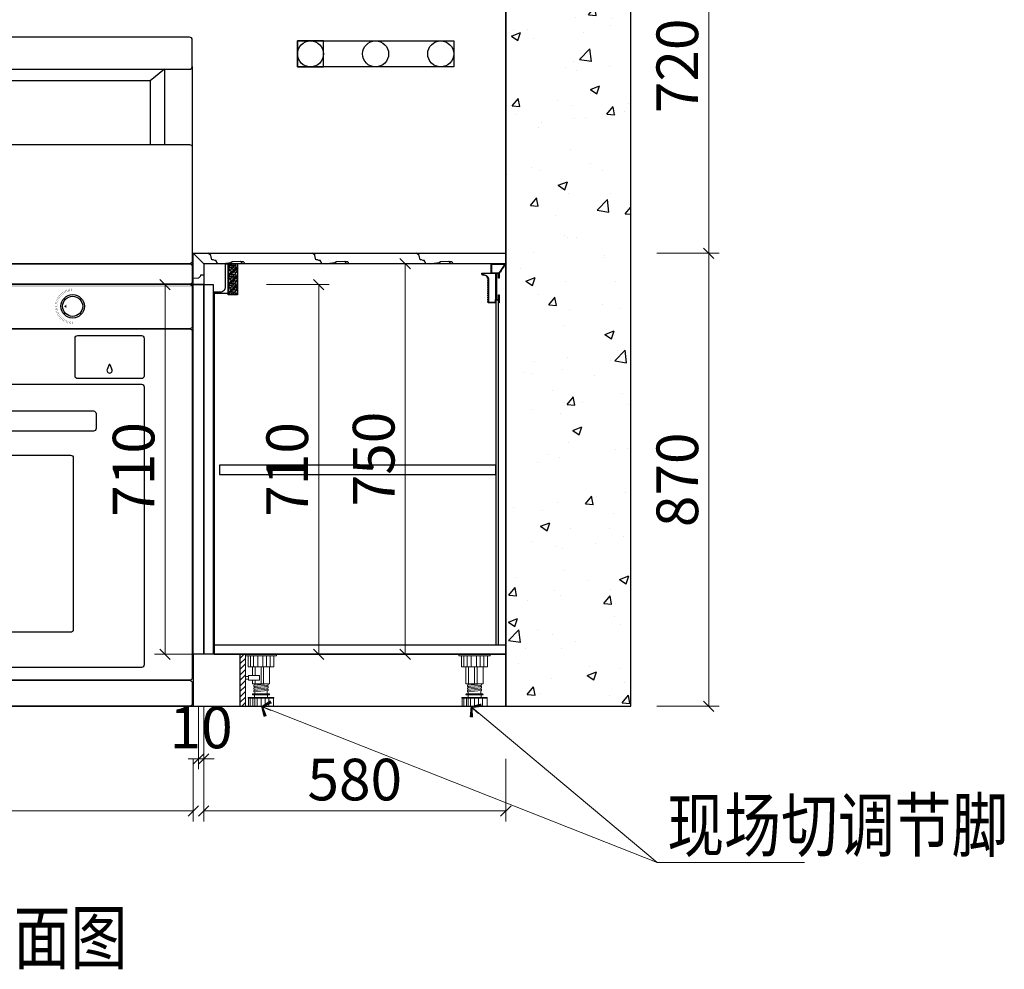
# Model space of a CAD drawing. Units: millimetres. Extents: x 45934 to 55854, y -64414 to -52461.
# Drawn here: x 49139 to 51029, y -60364 to -58540 of the extents above; entities that cross this region are included whole.
import ezdxf
from ezdxf.enums import TextEntityAlignment as Align

# ---------------------------------------------------------------- set-up
doc = ezdxf.new("R2010")
doc.units = ezdxf.units.MM
for name, color, linetype in [('帝森基层', 8, 'Continuous'), ('帝森定制家具', 7, 'Continuous'), ('帝森木制品', 7, 'Continuous'), ('曾工木制品', 7, 'Continuous')]:
    doc.layers.add(name, color=color, linetype=linetype)
doc.styles.add('Chen-细体', font='txt')
doc.styles.add('帝森文字0.8', font='txt', dxfattribs={"width": 0.8, "height": 4})
doc.styles.add('帝森标注0.5', font='txt', dxfattribs={"width": 0.5})
doc.dimstyles.new('帝森标注', dxfattribs={"dimscale": 20, "dimtxt": 4, "dimasz": 1, "dimexe": 1, "dimexo": 1, "dimgap": 0.5, "dimtad": 1, "dimdec": 0, "dimzin": 1, "dimdsep": 46, "dimtxsty": '帝森标注0.5', "dimblk": 'OBLIQUE', "dimcen": 2.5, "dimclrd": 3, "dimclre": 3, "dimclrt": 1, "dimadec": 0, "dimazin": 0, "dimtfac": 1, "dimtdec": 0, "dimtix": 1, "dimtmove": 1, "dimatfit": 2, "dimldrblk": 'CCD_Leader_Arrow', "dimfxl": 3, "dimfxlon": 1, "dimlwd": 5, "dimlwe": 5, "dimarcsym": 0})
pattern_1 = [(180, (5629.31, -23998.38), (-200, 116.55016), [1.90476, -198.0952]), (162.060616, (5634.07, -23981.177), (-399.9999984, 116.5501646), [9.00944, -1882.97324]), (0, (5623.6, -24002.82), (200, 116.55016), [5.7143, -194.2857]), (30.23153, (5580.74, -23973.41), (200, 9e-06), [4.4092, -227.07286]), (55.534306, (5584.547, -23971.187), (200, 349.650482), [3.36582, -703.457]), (19.272204, (5586.451, -23968.412), (399.999998, 116.550166), [5.0446, -1054.321]), (30.23153, (5591.21, -23966.75), (200, 9e-06), [6.61377, -224.86826]), (49.37042, (5596.93, -23963.42), (5e-07, 116.55016), [2.92515, -304.2161]), (19.272204, (5614.07, -23960.087), (399.999998, 116.550166), [5.0446, -1054.321]), (16.24482, (5610.26, -23961.197), (200, 116.55016), [3.96794, -412.6661]), (105.96052, (5612.166, -23967.857), (2e-06, 116.55016), [6.92704, -720.4118]), (137.003487, (5616.928, -23972.297), (-399.999995, 349.650487), [6.5107, -1360.7391]), (149.76847, (5618.83, -23973.41), (-200, 3e-06), [2.2046, -229.27746]), (90, (5618.83, -23976.18), (200, -1e-14), [2.775, -113.77514]), (130.62958, (5620.74, -23978.4), (1e-06, 116.55016), [2.92515, -304.2161]), (90, (5602.64, -23961.2), (200, -1e-14), [2.22, -114.33014]), (180, (5607.4, -23958.98), (-200, 116.55016), [4.7619, -195.2381]), (180, (5612.17, -23958.98), (-200, 116.55016), [4.7619, -195.2381]), (6.64784, (5620.737, -23978.957), (199.999999, 6e-06), [4.79414, -1001.9749]), (158.768825, (5623.594, -24002.82), (-200, 116.55016), [3.0652, -640.624]), (149.76847, (5620.74, -24001.71), (-200, 3e-06), [2.2046, -229.27746]), (119.76955, (5618.83, -24000.6), (-9e-06, 116.550154), [1.91814, -400.8913]), (149.76847, (5617.88, -23998.94), (-200, 3e-06), [2.2046, -229.27746]), (172.62125, (5615.975, -23997.827), (-800.000002, 116.5501494), [8.643, -1806.3875]), (165.479445, (5607.404, -23996.717), (-400.0000003, 116.5501593), [8.85425, -1850.53892]), (4.166287, (5591.213, -23995.052), (199.9999995, 1.06e-05), [7.63924, -1596.6001]), (10.99282, (5582.64, -23996.717), (199.999997, 1.7e-05), [8.73164, -602.4835]), (99.737116, (5731.213, -24065.537), (-2e-06, 116.55016), [5.63113, -1176.90596]), (4.442961, (5686.451, -24065.537), (1400.0000003, 116.550161), [14.32877, -2994.7134]), (135.83554, (5734.07, -24068.312), (-200.000005, 233.100314), [3.98295, -832.4371]), (90, (5734.07, -24069.42), (200, -1e-14), [1.11, -115.44014]), (180, (5737.88, -24069.42), (-200, 116.55016), [3.80952, -196.19046]), (90, (5737.88, -24071.09), (200, -1e-14), [1.665, -114.88514]), (16.24482, (5737.88, -24071.087), (200, 116.55016), [1.98397, -414.6501]), (90, (5686.45, -24066.65), (200, -1e-14), [1.11, -115.44014]), (60.23045, (5685.5, -24068.31), (-5e-07, 116.55016), [1.91814, -400.8913]), (41.15756, (5683.594, -24069.977), (200, 233.10032), [2.5299, -528.7473]), (49.37042, (5682.64, -24071.09), (5e-07, 116.55016), [1.46258, -305.6787]), (4.758906, (5669.308, -24072.197), (200, 4e-06), [13.37946, -1391.46356]), (90, (5669.3, -24073.3), (200, -1e-14), [1.11, -115.44014]), (0, (5668.36, -24073.31), (200, 116.55016), [0.9524, -199.0476]), (90, (5668.36, -24074.97), (200, -1e-14), [1.665, -114.88514]), (44.16446, (5754.07, -24046.667), (200, 233.10032), [3.98295, -832.4371]), (1.9633, (5746.451, -24040.007), (200.0000004, 7.2e-06), [16.2, -3385.797]), (90, (5754.07, -24048.33), (200, -1e-14), [1.665, -114.88514]), (4.758906, (5747.404, -24048.887), (200, 4e-06), [6.68973, -1398.1533]), (158.768825, (5747.404, -24048.887), (-200, 116.55016), [3.0652, -640.624]), (0, (5741.69, -24047.78), (200, 116.55016), [2.85714, -197.14284]), (90, (5741.69, -24050.55), (200, -1e-14), [2.775, -113.77514]), (3.704735, (5733.118, -24051.107), (199.9999986, 1.6e-05), [8.58938, -1795.17998]), (90, (5733.12, -24058.32), (200, -1e-14), [7.215, -109.33514]), (0, (5732.17, -24058.32), (200, 116.55016), [0.9524, -199.0476]), (41.15756, (5730.26, -24059.987), (200, 233.10032), [2.5299, -528.7473]), (90, (5728.36, -24048.33), (200, -1e-14), [4.44, -112.11014]), (138.84244, (5730.26, -24049.997), (-200, 233.10032), [2.5299, -528.7473]), (90, (5730.26, -24052.77), (200, -1e-14), [2.775, -113.77514]), (55.534306, (5728.356, -24055.547), (200, 349.650482), [3.36582, -703.457]), (41.15756, (5726.45, -24057.21), (200, 233.10032), [2.5299, -528.7473]), (4.166287, (5718.832, -24057.767), (199.9999995, 1.06e-05), [7.63924, -1596.6001]), (44.16446, (5715.975, -24060.542), (200, 233.10032), [3.98295, -832.4371]), (14.520554, (5707.404, -24062.762), (400, 116.550161), [8.85425, -1850.53892]), (0, (5700.74, -24062.76), (200, 116.55016), [6.66667, -193.3333]), (90, (5700.74, -24064.43), (200, -1e-14), [1.665, -114.88514]), (90, (5629.3, -24001.16), (200, -1e-14), [2.775, -113.77514]), (180, (5631.21, -24001.16), (-200, 116.55016), [1.90476, -198.0952]), (30.23153, (5631.21, -24001.16), (200, 9e-06), [3.3069, -228.17516]), (60.23045, (5634.07, -23999.49), (-5e-07, 116.55016), [1.91814, -400.8913]), (90, (5635.02, -23997.83), (200, -1e-14), [1.11, -115.44014]), (49.37042, (5635.02, -23996.72), (5e-07, 116.55016), [4.38773, -302.7535]), (71.057786, (5637.88, -23993.387), (2e-07, 116.55016), [2.9339, -613.18176]), (90, (5638.83, -23990.61), (200, -1e-14), [5.55, -111.00014]), (41.15756, (5636.928, -23986.727), (200, 233.10032), [2.5299, -528.7473]), (94.266856, (5637.88, -23999.492), (-1.05e-05, 116.5501587), [12.8005, -2675.3036]), (180, (5639.78, -23999.49), (-200, 116.55016), [1.90476, -198.0952]), (105.96052, (5639.785, -23999.492), (2e-06, 116.55016), [3.4635, -723.87534]), (30.23153, (5638.83, -23996.16), (200, 9e-06), [2.2046, -229.27746]), (30.23153, (5640.74, -23995.05), (200, 9e-06), [1.1023, -230.37974]), (90, (5641.69, -23996.16), (200, -1e-14), [1.665, -114.88514]), (149.76847, (5643.59, -23997.27), (-200, 3e-06), [2.2046, -229.27746]), (90, (5643.6, -23998.94), (200, -1e-14), [1.665, -114.88514]), (180, (5645.5, -23998.94), (-200, 116.55016), [1.90476, -198.0952]), (60.23045, (5645.5, -23998.937), (-5e-07, 116.55016), [1.91814, -400.8913]), (71.057786, (5646.45, -23997.27), (2e-07, 116.55016), [2.9339, -613.18176]), (90, (5647.4, -23994.5), (200, -1e-14), [1.665, -114.88514]), (0, (5646.45, -23992.83), (200, 116.55016), [0.9524, -199.0476]), (49.37042, (5643.594, -23996.16), (5e-07, 116.55016), [4.38773, -302.7535]), (90, (5643.6, -24006.15), (200, -1e-14), [9.99, -106.56014]), (90, (5643.6, -24006.15), (200, -1e-14), [1.665, -114.88514]), (30.23153, (5643.59, -24004.49), (200, 9e-06), [2.2046, -229.27746]), (90, (5645.5, -24003.38), (200, -1e-14), [1.665, -114.88514]), (90, (5645.5, -24008.93), (200, -1e-14), [7.215, -109.33514]), (64.920414, (5645.499, -24008.927), (200.000001, 466.200642), [6.7405, -1408.7653]), (44.16446, (5648.356, -24002.822), (200, 233.10032), [3.98295, -832.4371]), (180, (5654.07, -24000.05), (-200, 116.55016), [2.85714, -197.14284]), (30.23153, (5634.07, -23981.18), (200, 9e-06), [1.1023, -230.37974]), (90, (5635.02, -23982.29), (200, -1e-14), [1.665, -114.88514]), (180, (5636.93, -23982.29), (-200, 116.55016), [1.90476, -198.0952]), (135.83554, (5639.785, -23985.062), (-200.000005, 233.100314), [3.98295, -832.4371]), (10.99282, (5639.785, -23985.06), (199.999997, 1.7e-05), [2.91055, -608.3046]), (90, (5642.64, -23986.17), (200, -1e-14), [1.665, -114.88514]), (180, (5644.55, -23986.17), (-200, 116.55016), [1.90476, -198.0952]), (130.62958, (5645.5, -23987.28), (1e-06, 116.55016), [1.46258, -305.6787]), (90, (5645.5, -23990.06), (200, -1e-14), [2.775, -113.77514]), (138.84244, (5647.404, -23991.72), (-200, 233.10032), [2.5299, -528.7473]), (90, (5647.4, -23992.83), (200, -1e-14), [1.11, -115.44014]), (180, (5650.26, -23992.83), (-200, 116.55016), [2.85714, -197.14284]), (124.46569, (5652.166, -23995.607), (-200, 349.65048), [3.36582, -703.457]), (108.94221, (5655.023, -24003.93), (-1.5e-05, 116.550155), [8.80165, -607.314]), (180, (5657.88, -24003.93), (-200, 116.55016), [2.85714, -197.14284]), (149.76847, (5659.78, -24005.04), (-200, 3e-06), [2.2046, -229.27746]), (90, (5659.78, -24011.15), (200, -1e-14), [6.105, -110.44514]), (3.922, (5659.785, -24011.147), (1600.0000003, 116.55016066), [16.2285, -3391.7526]), (155.61756, (5693.118, -24017.807), (-800, 349.650483), [18.82155, -1957.44084]), (139.578541, (5705.499, -24028.352), (-400.0000084, 349.65047155), [16.263, -3398.9678]), (102.887442, (5707.404, -24036.677), (-200.0000048, 932.401283), [8.54014, -1784.88854]), (180, (5710.26, -24036.68), (-200, 116.55016), [2.85714, -197.14284]), (158.768825, (5713.118, -24037.787), (-200, 116.55016), [3.0652, -640.624]), (180, (5715.98, -24037.79), (-200, 116.55016), [2.85714, -197.14284]), (90, (5715.98, -24038.9), (200, -1e-14), [1.11, -115.44014]), (124.46569, (5717.88, -24041.672), (-200, 349.65048), [3.36582, -703.457]), (90, (5717.88, -24045), (200, -1e-14), [3.33, -113.22014]), (5.54746, (5717.88, -24045.002), (199.999998, 9e-06), [11.48235, -1194.16434]), (8.833124, (5729.3085, -24043.892), (799.9999982, 116.550177), [14.45718, -3021.5504]), (30.23153, (5743.59, -24041.67), (200, 9e-06), [3.3069, -228.17516]), (3.032543, (5639.785, -24006.152), (199.9999999, 1.17e-05), [20.98176, -2182.1032]), (165.479445, (5639.785, -24006.152), (-400.0000003, 116.5501593), [8.85425, -1850.53892]), (149.76847, (5631.21, -24003.93), (-200, 3e-06), [2.2046, -229.27746]), (0, (5763.6, -24042.23), (200, 116.55016), [1.90476, -198.0952]), (90, (5763.6, -24043.34), (200, -1e-14), [1.11, -115.44014]), (60.23045, (5762.64, -24045), (-5e-07, 116.55016), [1.91814, -400.8913]), (0, (5760.74, -24045), (200, 116.55016), [1.90476, -198.0952]), (90, (5760.74, -24045), (200, -1e-14), [1.11, -115.44014]), (0, (5756.93, -24043.89), (200, 116.55016), [3.80952, -196.19046]), (130.62958, (5763.594, -24040.56), (1e-06, 116.55016), [1.46258, -305.6787]), (180, (5768.36, -24040.56), (-200, 116.55016), [4.7619, -195.2381]), (130.62958, (5769.31, -24041.67), (1e-06, 116.55016), [1.46258, -305.6787]), (124.46569, (5771.213, -24044.447), (-200, 349.65048), [3.36582, -703.457]), (90, (5771.21, -24046.11), (200, -1e-14), [1.665, -114.88514]), (158.768825, (5774.07, -24047.22), (-200, 116.55016), [3.0652, -640.624]), (153.45784, (5780.737, -24050.552), (-200.000003, 116.550155), [7.45207, -1557.483])]

# ---------------------------------------------------------------- blocks, each defined once
blk = doc.blocks.new('AAD')
h = blk.add_hatch()
h.set_pattern_fill('AR-CONC', color=250)
h.paths.add_polyline_path([(42021.3, -33384), (41781.3, -33384), (41781.3, -35784), (42021.3, -35784)])
h.paths.add_polyline_path([(44731.3, -33384), (44491.3, -33384), (44491.3, -35784), (44731.3, -35784)])
at = {"color": 250}
for points in [[(44491.3, -33384), (42021.3, -33384), (42021.3, -35784), (44491.3, -35784)], [(44731.3, -33384), (44491.3, -33384), (44491.3, -35784), (44731.3, -35784)]]:
    blk.add_lwpolyline(points, close=True, dxfattribs=at)
blk = doc.blocks.new('橱柜地脚正面')
at = {"layer": '曾工木制品', "color": 4, "lineweight": 5}
for p, q in [((30, 0), (-30, 0)), ((-30, 0), (-30, -3)), ((30, 0), (30, -3)), ((30, -3), (-30, -3)), ((-24.9, -24), (-24.9, -3)), ((-17.8, -24), (-17.8, -3)), ((-10.7, -24), (-10.7, -3)), ((-3.5, -24), (-3.5, -3)), ((6.3, -24), (6.3, -3)), ((14.2, -24), (14.2, -3)), ((20.4, -24), (20.4, -3)), ((24.9, -3), (24.9, -24)), ((24.9, -24), (-24.9, -24)), ((-16.5, -56.9), (-16.5, -24)), ((-4.9, -56.9), (-4.9, -24)), ((0, -56.9), (0, -24)), ((11.3, -56.9), (11.3, -24)), ((16.5, -56.9), (16.5, -24)), ((-16.5, -56.9), (16.5, -56.9)), ((-13.5, -59.5), (-13.5, -57)), ((13.5, -59.4), (-13.5, -57)), ((13.5, -61.9), (-13.5, -59.5)), ((-13.5, -64.5), (-13.5, -62)), ((13.5, -64.4), (-13.5, -62)), ((13.5, -66.9), (-13.5, -64.5)), ((13.5, -69.4), (-13.5, -67)), ((-13.5, -69.5), (-13.5, -67)), ((13.5, -71.9), (-13.5, -69.5)), ((-12, -62.1), (-12, -59.6)), ((-12, -67.1), (-12, -64.6)), ((-12, -76), (-12, -69.6)), ((12, -59.3), (12, -56.9)), ((12, -64.3), (12, -61.8)), ((12, -69.3), (12, -66.8)), ((12, -76), (12, -71.8)), ((13.5, -61.9), (13.5, -59.4)), ((13.5, -66.9), (13.5, -64.4)), ((13.5, -71.9), (13.5, -69.4)), ((-24.5, -84.5), (-24.5, -83)), ((24.5, -83), (-24.5, -83)), ((24.5, -84.5), (-24.5, -84.5)), ((-24, -100), (-24, -84.5)), ((15.5, -76), (-15.5, -76)), ((15.5, -78), (-15.5, -78)), ((-15.3, -100), (-15.3, -84.5)), ((-12.5, -83), (-12.5, -78)), ((-7.8, -100), (-7.8, -84.5)), ((-0.1, -100), (-0.1, -84.5)), ((7.5, -100), (7.5, -84.5)), ((12, -100), (12, -84.5)), ((12.5, -83), (12.5, -78)), ((15.7, -100), (15.7, -84.5)), ((20.7, -100), (20.7, -84.5)), ((24, -100), (24, -84.5)), ((24.5, -84.5), (24.5, -83)), ((24, -100), (-24, -100))]:
    blk.add_line(p, q, dxfattribs=at)
for centre, start, end in [((-15.5, -77), 90, 270), ((15.5, -77), 270, 90)]:
    blk.add_arc(centre, 1, start, end, dxfattribs=at)
blk = doc.blocks.new('橱柜地脚带脚线')
at = {"layer": '曾工木制品', "lineweight": 5}
h = blk.add_hatch(dxfattribs=at)
h.set_pattern_fill('ANSI31', color=4, scale=60)
h.set_pattern_definition([(45, (-10074.807, -630.474), (-5.303301, 5.303301), [])])
h.paths.add_polyline_path([(-40, 100), (-30, 100), (-30, 0), (-40, 0)])
at = {"layer": '曾工木制品', "color": 4, "lineweight": 5}
for p, q in [((-30, 100), (30, 100)), ((-30, 100), (-30, 97)), ((-30, 97), (30, 97)), ((-24.9, 97), (-24.9, 76)), ((-20.4, 76), (-20.4, 97)), ((-14.2, 76), (-14.2, 97)), ((-6.3, 76), (-6.3, 97)), ((3.5, 76), (3.5, 97)), ((10.7, 76), (10.7, 97)), ((17.8, 76), (17.8, 97)), ((24.9, 76), (24.9, 97)), ((30, 100), (30, 97)), ((-24.9, 76), (24.9, 76)), ((-16.5, 59.5), (-16.5, 76)), ((-11.3, 59.5), (-11.3, 76)), ((0, 43.1), (0, 76)), ((4.9, 43.1), (4.9, 76)), ((16.5, 43.1), (16.5, 76)), ((-16.5, 43.1), (-16.5, 50)), ((16.5, 43.1), (-16.5, 43.1)), ((-13.5, 40.6), (13.5, 43)), ((-13.5, 38.1), (-13.5, 40.6)), ((-13.5, 38.1), (13.5, 40.5)), ((-13.5, 35.6), (13.5, 38)), ((-12, 40.7), (-12, 43.1)), ((-12, 35.7), (-12, 38.2)), ((-11.3, 43.1), (-11.3, 50)), ((12, 37.9), (12, 40.4)), ((13.5, 40.5), (13.5, 43)), ((13.5, 35.5), (13.5, 38)), ((-15.5, 24), (15.5, 24)), ((-15.5, 22), (15.5, 22)), ((-13.5, 33.1), (-13.5, 35.6)), ((-13.5, 33.1), (13.5, 35.5)), ((-13.5, 30.6), (13.5, 33)), ((-13.5, 28.1), (-13.5, 30.6)), ((-13.5, 28.1), (13.5, 30.5)), ((-12.5, 17), (-12.5, 22)), ((-12, 30.7), (-12, 33.2)), ((-12, 24), (-12, 28.2)), ((12, 32.9), (12, 35.4)), ((12, 24), (12, 30.4)), ((12.5, 17), (12.5, 22)), ((13.5, 30.5), (13.5, 33)), ((-24.5, 15.5), (-24.5, 17)), ((-24.5, 17), (24.5, 17)), ((-24.5, 15.5), (24.5, 15.5)), ((-24, 0), (-24, 15.5)), ((-24, 0), (24, 0)), ((-20.7, 0), (-20.7, 15.5)), ((-15.7, 0), (-15.7, 15.5)), ((-12, 0), (-12, 15.5)), ((-7.5, 0), (-7.5, 15.5)), ((0.1, 0), (0.1, 15.5)), ((7.8, 0), (7.8, 15.5)), ((15.3, 0), (15.3, 15.5)), ((24, 0), (24, 15.5)), ((24.5, 15.5), (24.5, 17))]:
    blk.add_line(p, q, dxfattribs=at)
for points in [[(-40, 100), (-30, 100), (-30, 0), (-40, 0)], [(-24, 52.4), (-30, 52.4), (-30, 57.2), (-24, 57.2)], [(-24, 50), (-3, 50), (-3, 59.5), (-24, 59.5)]]:
    blk.add_lwpolyline(points, close=True, dxfattribs=at)
for centre, start, end in [((-15.5, 23), 90, 270), ((15.5, 23), 270, 90)]:
    blk.add_arc(centre, 1, start, end, dxfattribs=at)
blk = doc.blocks.new('地柜后拉条')
at = {"layer": '帝森木制品', "color": 4}
for points in [[(29298.6, -11345.4), (29298.6, -11345.4), (29298.6, -11354.4), (29299.6, -11354.4), (29299.6, -11345.4), (29303.6, -11345.4), (29303.6, -11395.4), (29299.6, -11395.4), (29299.6, -11386.4), (29298.6, -11386.4), (29298.6, -11401.4), (29299.6, -11401.4), (29299.6, -11396.4), (29304.6, -11396.4), (29304.6, -11401.4), (29305.6, -11401.4), (29319.6, -11401.4), (29319.6, -11401.4, 0.25), (29319.6, -11397.4, 0.25), (29319.6, -11393.4, 0.25), (29319.6, -11389.4, 0.25), (29319.6, -11385.4, 0.25), (29319.6, -11381.4, 0.25), (29319.6, -11377.4, 0.25), (29319.6, -11373.4, 0.25), (29319.6, -11369.4, 0.25), (29319.6, -11365.4, 0.25), (29319.6, -11361.4, 0.25), (29319.6, -11357.4, -0.414214), (29328.6, -11348.4), (29328.6, -11348.4, 0.414214), (29331.6, -11345.4), (29331.6, -11344.4), (29313.6, -11344.4), (29313.6, -11326.4), (29285.6, -11326.4), (29285.6, -11326.6), (29285.7, -11326.6, 0.25), (29288, -11329.9, 0.25), (29290.2, -11333.2, 0.25), (29292.5, -11336.5, 0.25), (29294.7, -11339.8, 0.25), (29297, -11343.1, 0.307405)], [(29304.6, -11345.4), (29330.6, -11345.4, -0.414214), (29328.6, -11347.4, 0.414214), (29318.6, -11357.4), (29318.6, -11400.4), (29305.6, -11400.4), (29305.6, -11395.4), (29304.6, -11395.4)]]:
    blk.add_lwpolyline(points, format="xyb", close=True, dxfattribs=at)
blk.add_lwpolyline([(29312.6, -11327.4), (29287.7, -11327.4), (29299, -11344.4), (29312.6, -11344.4)], close=True, dxfattribs=at)
blk = doc.blocks.new('ejryh')
h = blk.add_hatch(color=153)
h.dxf.hatch_style = 1
h.paths.add_polyline_path([(131234.9, -149323.7), (130344.9, -149323.7, 0.414214), (130339.9, -149328.7), (131239.9, -149328.7, 0.414214)])
h = blk.add_hatch(color=153)
h.dxf.hatch_style = 1
edge = h.paths.add_edge_path(flags=17)
edge.add_arc((130569.6, -149366), 18.4, 0, 360)
edge = h.paths.add_edge_path()
edge.add_arc((130569.6, -149366), 19.3, 0, 360)
h = blk.add_hatch(color=153)
h.dxf.hatch_style = 1
edge = h.paths.add_edge_path(flags=17)
edge.add_arc((131010.2, -149366), 18.4, 0, 360)
edge = h.paths.add_edge_path()
edge.add_arc((131010.2, -149366), 19.3, 0, 360)
h = blk.add_hatch(color=153)
h.dxf.hatch_style = 1
h.paths.add_polyline_path([(130553.5, -149366), (130557.8, -149362.5), (130557.8, -149369.5)])
h = blk.add_hatch(color=153)
h.dxf.hatch_style = 1
h.paths.add_polyline_path([(130994, -149366), (130998.3, -149362.5), (130998.3, -149369.5)])
h = blk.add_hatch(color=153)
h.dxf.hatch_style = 1
h.paths.add_polyline_path([(130698.2, -149436.1), (130706.3, -149436.1), (130706.3, -149429.6), (130698.2, -149429.6)])
h = blk.add_hatch(color=153)
h.dxf.hatch_style = 1
h.paths.add_polyline_path([(130698.2, -149449), (130706.3, -149449), (130706.3, -149442.6), (130698.2, -149442.6)])
h = blk.add_hatch(color=153)
h.dxf.hatch_style = 1
h.paths.add_polyline_path([(130873.5, -149436.1), (130881.6, -149436.1), (130881.6, -149429.6), (130873.5, -149429.6)])
h = blk.add_hatch(color=153)
h.dxf.hatch_style = 1
h.paths.add_polyline_path([(130873.5, -149449), (130881.6, -149449), (130881.6, -149442.6), (130873.5, -149442.6)])
h = blk.add_hatch(color=153)
h.dxf.hatch_style = 1
h.paths.add_polyline_path([(130698.2, -149461.9), (130706.3, -149461.9), (130706.3, -149455.5), (130698.2, -149455.5)])
h = blk.add_hatch(color=153)
h.dxf.hatch_style = 1
h.paths.add_polyline_path([(130873.5, -149461.9), (130881.6, -149461.9), (130881.6, -149455.5), (130873.5, -149455.5)])
h = blk.add_hatch(color=153)
h.dxf.hatch_style = 1
h.paths.add_polyline_path([(130698.2, -149474.9), (130706.3, -149474.9), (130706.3, -149468.5), (130698.2, -149468.5)])
h = blk.add_hatch(color=153)
h.dxf.hatch_style = 1
h.paths.add_polyline_path([(130698.2, -149487.8), (130706.3, -149487.8), (130706.3, -149481.4), (130698.2, -149481.4)])
h = blk.add_hatch(color=153)
h.dxf.hatch_style = 1
h.paths.add_polyline_path([(130873.5, -149474.9), (130881.6, -149474.9), (130881.6, -149468.5), (130873.5, -149468.5)])
h = blk.add_hatch(color=153)
h.dxf.hatch_style = 1
h.paths.add_polyline_path([(130873.5, -149487.8), (130881.6, -149487.8), (130881.6, -149481.4), (130873.5, -149481.4)])
at = {"color": 1}
for p, q in [((130339.9, -148905.6), (130339.9, -149289.2)), ((130393, -148910.6), (130393, -149055.2)), ((130393, -148910.6), (130420.8, -148932.8)), ((131186.7, -148910.6), (131159, -148932.8)), ((131186.7, -148910.6), (131186.7, -149055.2)), ((131239.9, -148905.6), (131239.9, -149289.2)), ((130420.8, -148932.8), (130420.8, -149055.2)), ((131159, -148932.8), (130420.8, -148932.8)), ((131159, -148932.8), (131159, -149055.2))]:
    blk.add_line(p, q, dxfattribs=at)
for points in [[(130339.9, -148905.6, 0.414214), (130344.9, -148910.6), (131234.9, -148910.6, 0.414214), (131239.9, -148905.6), (131239.9, -148854.2, 0.414214), (131234.9, -148849.2), (130344.9, -148849.2, 0.414214), (130339.9, -148854.2)], [(130339.9, -149060.2, -0.414214), (130344.9, -149055.2), (131234.9, -149055.2, -0.414214), (131239.9, -149060.2), (131239.9, -149279.2, -0.414214), (131234.9, -149284.2), (130344.9, -149284.2, -0.414214), (130339.9, -149279.2)], [(130339.9, -149289.2, -0.414214), (130344.9, -149284.2), (131234.9, -149284.2, -0.414214), (131239.9, -149289.2), (131239.9, -149318.7, -0.414214), (131234.9, -149323.7), (130344.9, -149323.7, -0.414214), (130339.9, -149318.7)]]:
    blk.add_lwpolyline(points, format="xyb", close=True, dxfattribs=at)
at = {"color": 153}
for points in [[(130339.9, -149328.7, -0.414214), (130344.9, -149323.7), (131234.9, -149323.7, -0.414214), (131239.9, -149328.7), (131239.9, -149404.2, -0.414214), (131234.9, -149409.2), (130344.9, -149409.2, -0.414214), (130339.9, -149404.2)], [(130339.9, -149414.2, -0.414214), (130344.9, -149409.2), (131234.9, -149409.2, -0.414214), (131239.9, -149414.2), (131239.9, -150079.2, -0.414214), (131234.9, -150084.2), (130344.9, -150084.2, -0.414214), (130339.9, -150079.2)], [(131147.3, -149499.9, -0.414214), (131142.3, -149504.9), (131019.9, -149504.9, -0.414214), (131014.9, -149499.9), (131014.9, -149427, -0.414214), (131019.9, -149422), (131142.3, -149422, -0.414214), (131147.3, -149427)], [(130763.4, -149473.3, -1), (130763.4, -149446.4), (130816.4, -149446.4, -1), (130816.4, -149473.3)], [(130432.5, -149520.6, -0.414214), (130437.5, -149515.6), (131142.3, -149515.6, -0.414214), (131147.3, -149520.6), (131147.3, -150054.6, -0.414214), (131142.3, -150059.6), (130437.5, -150059.6, -0.414214), (130432.5, -150054.6)], [(130524.6, -149571.9, -0.414214), (130529.6, -149566.9), (131050.2, -149566.9, -0.414214), (131055.2, -149571.9), (131055.2, -149600.7, -0.414214), (131050.2, -149605.7), (130529.6, -149605.7, -0.414214), (130524.6, -149600.7)], [(130568.4, -149656.9, -0.414214), (130573.4, -149651.9), (131006.4, -149651.9, -0.414214), (131011.4, -149656.9), (131011.4, -149987.1, -0.414214), (131006.4, -149992.1), (130573.4, -149992.1, -0.414214), (130568.4, -149987.1)], [(130339.9, -150089.2, -0.414214), (130344.9, -150084.2), (131234.9, -150084.2, -0.414214), (131239.9, -150089.2), (131239.9, -150129.2, -0.414214), (131234.9, -150134.2), (130344.9, -150134.2, -0.414214), (130339.9, -150129.2)]]:
    blk.add_lwpolyline(points, format="xyb", close=True, dxfattribs=at)
for points, const_width in [([(130561.9, -149337.7), (130560.7, -149333.1)], 0.5), ([(130564.5, -149337.1), (130563.6, -149332.4)], 0.5), ([(130567, -149336.8), (130566.6, -149332)], 0.5), ([(130569.6, -149336.7), (130569.6, -149331.9)], 0.5), ([(131002.4, -149337.7), (131001.2, -149333.1)], 0.5), ([(131005, -149337.1), (131004.1, -149332.4)], 0.5), ([(131007.5, -149336.8), (131007.1, -149332)], 0.5), ([(131010.2, -149336.7), (131010.2, -149331.9)], 0.5), ([(130544, -149351.8), (130539.8, -149349.5)], 0.5), ([(130545.3, -149349.6), (130541.4, -149346.9)], 0.5), ([(130546.9, -149347.5), (130543.2, -149344.5)], 0.5), ([(130548.6, -149345.6), (130545.2, -149342.2)], 0.5), ([(130550.5, -149343.8), (130547.4, -149340.2)], 0.5), ([(130552.5, -149342.2), (130549.8, -149338.3)], 0.5), ([(130554.7, -149340.7), (130552.3, -149336.6)], 0.5), ([(130557, -149339.5), (130555, -149335.2)], 0.5), ([(130559.4, -149338.5), (130557.8, -149334)], 0.5), ([(130984.5, -149351.8), (130980.3, -149349.5)], 0.5), ([(130985.8, -149349.6), (130981.9, -149346.9)], 0.5), ([(130987.4, -149347.5), (130983.7, -149344.5)], 0.5), ([(130989.1, -149345.6), (130985.7, -149342.2)], 0.5), ([(130991, -149343.8), (130987.9, -149340.2)], 0.5), ([(130993.1, -149342.2), (130990.3, -149338.3)], 0.5), ([(130995.2, -149340.7), (130992.8, -149336.6)], 0.5), ([(130997.5, -149339.5), (130995.5, -149335.2)], 0.5), ([(130999.9, -149338.5), (130998.3, -149334)], 0.5), ([(130540.3, -149366.9), (130535.6, -149367)], 0.5), ([(130540.4, -149364.2), (130535.6, -149364)], 0.5), ([(130540.5, -149369.5), (130535.8, -149370)], 0.5), ([(130540.6, -149361.7), (130535.9, -149361)], 0.5), ([(130541.1, -149359.1), (130536.5, -149358)], 0.5), ([(130541.9, -149356.6), (130537.3, -149355.1)], 0.5), ([(130542.8, -149354.2), (130538.4, -149352.2)], 0.5), ([(130980.8, -149366.9), (130976.1, -149367)], 0.5), ([(130980.9, -149364.2), (130976.1, -149364)], 0.5), ([(130981, -149369.5), (130976.3, -149370)], 0.5), ([(130981.1, -149361.7), (130976.4, -149361)], 0.5), ([(130981.6, -149359.1), (130977, -149358)], 0.5), ([(130982.4, -149356.6), (130977.9, -149355.1)], 0.5), ([(130983.3, -149354.2), (130979, -149352.2)], 0.5), ([(130540.9, -149372), (130536.3, -149373)], 0.5), ([(130541.6, -149374.5), (130537, -149375.9)], 0.5), ([(130542.5, -149377), (130538, -149378.8)], 0.5), ([(130543.5, -149379.4), (130539.3, -149381.5)], 0.5), ([(130544.8, -149381.6), (130540.8, -149384.2)], 0.5), ([(130546.3, -149383.8), (130542.5, -149386.7)], 0.5), ([(130548, -149385.8), (130544.5, -149389)], 0.5), ([(130549.8, -149387.6), (130546.6, -149391.1)], 0.5), ([(130551.8, -149389.3), (130548.9, -149393.1)], 0.5), ([(130981.4, -149372), (130976.8, -149373)], 0.5), ([(130982.1, -149374.5), (130977.5, -149375.9)], 0.5), ([(130983, -149377), (130978.6, -149378.8)], 0.5), ([(130984, -149379.4), (130979.8, -149381.5)], 0.5), ([(130985.3, -149381.6), (130981.3, -149384.2)], 0.5), ([(130986.8, -149383.8), (130983, -149386.7)], 0.5), ([(130988.5, -149385.8), (130985, -149389)], 0.5), ([(130990.3, -149387.6), (130987.1, -149391.1)], 0.5), ([(130992.3, -149389.3), (130989.4, -149393.1)], 0.5), ([(130554, -149390.8), (130551.4, -149394.8)], 0.5), ([(130556.2, -149392.1), (130554.1, -149396.3)], 0.5), ([(130558.6, -149393.2), (130556.8, -149397.6)], 0.5), ([(130561.1, -149394), (130559.7, -149398.6)], 0.5), ([(130563.6, -149394.7), (130562.6, -149399.4)], 0.5), ([(130566.1, -149395.1), (130565.6, -149399.8)], 0.5), ([(130568.7, -149395.3), (130568.6, -149400.1)], 0.5), ([(130994.5, -149390.8), (130991.9, -149394.8)], 0.5), ([(130996.7, -149392.1), (130994.6, -149396.3)], 0.5), ([(130999.1, -149393.2), (130997.3, -149397.6)], 0.5), ([(131001.6, -149394), (131000.2, -149398.6)], 0.5), ([(131004.1, -149394.7), (131003.1, -149399.4)], 0.5), ([(131006.7, -149395.1), (131006.1, -149399.8)], 0.5), ([(131009.3, -149395.3), (131009.1, -149400.1)], 0.5), ([(130713.4, -149432.8), (130734.3, -149432.8)], 3), ([(130713.4, -149445.8), (130734.3, -149445.8)], 3), ([(130866.3, -149432.8), (130845.5, -149432.8)], 3), ([(130866.3, -149445.8), (130845.5, -149445.8)], 3), ([(130713.4, -149458.7), (130734.3, -149458.7)], 3), ([(130866.3, -149458.7), (130845.5, -149458.7)], 3), ([(130713.4, -149471.7), (130734.3, -149471.7)], 3), ([(130713.4, -149484.6), (130734.3, -149484.6)], 3), ([(130866.3, -149471.7), (130845.5, -149471.7)], 3), ([(130866.3, -149484.6), (130845.5, -149484.6)], 3)]:
    blk.add_lwpolyline(points, dxfattribs=dict(at, const_width=const_width))
for points in [[(130706.3, -149429.6), (130706.3, -149429.6), (130698.2, -149429.6), (130698.2, -149429.6), (130698.2, -149436.1), (130698.2, -149436.1), (130706.3, -149436.1), (130706.3, -149436.1)], [(130706.3, -149442.6), (130706.3, -149442.6), (130698.2, -149442.6), (130698.2, -149442.6), (130698.2, -149449), (130698.2, -149449), (130706.3, -149449), (130706.3, -149449)], [(130873.5, -149429.6), (130873.5, -149429.6), (130881.6, -149429.6), (130881.6, -149429.6), (130881.6, -149436.1), (130881.6, -149436.1), (130873.5, -149436.1), (130873.5, -149436.1)], [(130873.5, -149442.6), (130873.5, -149442.6), (130881.6, -149442.6), (130881.6, -149442.6), (130881.6, -149449), (130881.6, -149449), (130873.5, -149449), (130873.5, -149449)], [(130706.3, -149455.5), (130706.3, -149455.5), (130698.2, -149455.5), (130698.2, -149455.5), (130698.2, -149461.9), (130698.2, -149461.9), (130706.3, -149461.9), (130706.3, -149461.9)], [(130873.5, -149455.5), (130873.5, -149455.5), (130881.6, -149455.5), (130881.6, -149455.5), (130881.6, -149461.9), (130881.6, -149461.9), (130873.5, -149461.9), (130873.5, -149461.9)], [(130706.3, -149468.5), (130706.3, -149468.5), (130698.2, -149468.5), (130698.2, -149468.5), (130698.2, -149474.9), (130698.2, -149474.9), (130706.3, -149474.9), (130706.3, -149474.9)], [(130706.3, -149481.4), (130706.3, -149481.4), (130698.2, -149481.4), (130698.2, -149481.4), (130698.2, -149487.8), (130698.2, -149487.8), (130706.3, -149487.8), (130706.3, -149487.8)], [(130873.5, -149468.5), (130873.5, -149468.5), (130881.6, -149468.5), (130881.6, -149468.5), (130881.6, -149474.9), (130881.6, -149474.9), (130873.5, -149474.9), (130873.5, -149474.9)], [(130873.5, -149481.4), (130873.5, -149481.4), (130881.6, -149481.4), (130881.6, -149481.4), (130881.6, -149487.8), (130881.6, -149487.8), (130873.5, -149487.8), (130873.5, -149487.8)]]:
    blk.add_lwpolyline(points, close=True, dxfattribs=at)
for points in [[(131080.4, -149477.9), (131076.5, -149487.3)], [(131081.8, -149477.8), (131085.7, -149487.3)]]:
    blk.add_lwpolyline(points, dxfattribs=at)
for centre, radius in [((130569.6, -149366), 22.5), ((130569.6, -149366), 19.3), ((131010.2, -149366), 22.5), ((131010.2, -149366), 19.3), ((130789.9, -149459.8), 11.7)]:
    blk.add_circle(centre, radius, dxfattribs=at)
for centre, radius, start, end in [((131081.1, -149478.1), 0.753, 22.6388, 158.8662), ((131081.1, -149489.2), 5.02, 157.1189, 22.8782)]:
    blk.add_arc(centre, radius, start, end, dxfattribs=at)
at = {"color": 1, "style": 'Chen-细体'}
blk.add_text('CAM', height=18.58, dxfattribs=at).set_placement((130786, -149109), align=Align.MIDDLE_CENTER)
at = {"color": 153, "style": 'Chen-细体'}
blk.add_text('L3  2:30', height=18.58, dxfattribs=at).set_placement((130788.2, -149364.1), align=Align.MIDDLE_CENTER)
blk = doc.blocks.new('_Oblique')
at = {"color": 0, "linetype": 'ByBlock', "lineweight": -2}
blk.add_line((-0.5, -0.5), (0.5, 0.5), dxfattribs=at)
blk = doc.blocks.new('*D77')
at = {"color": 3, "lineweight": 5, "transparency": 16777216}
for p, q in [((48567, -59960), (48567, -60080)), ((49472, -59960), (49472, -60080)), ((48567, -60060), (49472, -60060))]:
    blk.add_line(p, q, dxfattribs=at)
at = {"layer": 'Defpoints', "color": 0, "transparency": 16777216}
for p in [(48567, -59859), (49472, -59859), (49472, -60060)]:
    blk.add_point(p, dxfattribs=at)
at = {"color": 3, "lineweight": 5, "transparency": 16777216, "xscale": 20, "yscale": 20, "zscale": 20, "rotation": 180}
blk.add_blockref('_Oblique', (48567, -60060), dxfattribs=at)
at = {"color": 3, "lineweight": 5, "transparency": 16777216, "xscale": 20, "yscale": 20, "zscale": 20}
blk.add_blockref('_Oblique', (49472, -60060), dxfattribs=at)
at = {"color": 1, "transparency": 16777216, "insert": (49019.5, -60010), "char_height": 80, "attachment_point": 5, "style": '帝森标注0.5'}
blk.add_mtext('905', dxfattribs=at)
blk = doc.blocks.new('CCD_Leader_Arrow')
at = {"color": 50, "linetype": 'ByBlock'}
blk.add_line((0, 0), (-1, 0), dxfattribs=at)
for points in [[(-0.859, 0.668), (-0.597, 0.852), (-0.24, 0), (0, 0)], [(-0.859, -0.668), (-0.597, -0.852), (-0.24, 0), (0, 0)]]:
    blk.add_solid(points, dxfattribs=at)
blk = doc.blocks.new('*D78')
at = {"color": 3, "lineweight": 5, "transparency": 16777216}
for p, q in [((49482, -59860), (49482, -59980)), ((49492, -59860), (49492, -59980)), ((49482, -59960), (49462, -59960)), ((49482, -59960), (49492, -59960)), ((49492, -59960), (49512, -59960))]:
    blk.add_line(p, q, dxfattribs=at)
at = {"layer": 'Defpoints', "color": 0, "transparency": 16777216}
for p in [(49482, -59759), (49492, -59759), (49492, -59960)]:
    blk.add_point(p, dxfattribs=at)
at = {"color": 3, "lineweight": 5, "transparency": 16777216, "xscale": 20, "yscale": 20, "zscale": 20}
blk.add_blockref('_Oblique', (49482, -59960), dxfattribs=at)
at = {"color": 3, "lineweight": 5, "transparency": 16777216, "xscale": 20, "yscale": 20, "zscale": 20, "rotation": 180}
blk.add_blockref('_Oblique', (49492, -59960), dxfattribs=at)
at = {"color": 1, "transparency": 16777216, "insert": (49487, -59910), "char_height": 80, "attachment_point": 5, "style": '帝森标注0.5'}
blk.add_mtext('10', dxfattribs=at)
blk = doc.blocks.new('*D79')
at = {"color": 3, "lineweight": 5, "transparency": 16777216}
for p, q in [((49492, -59960), (49492, -60080)), ((50072, -59960), (50072, -60080)), ((49492, -60060), (50072, -60060))]:
    blk.add_line(p, q, dxfattribs=at)
at = {"layer": 'Defpoints', "color": 0, "transparency": 16777216}
for p in [(49492, -59759), (50072, -59859), (50072, -60060)]:
    blk.add_point(p, dxfattribs=at)
at = {"color": 3, "lineweight": 5, "transparency": 16777216, "xscale": 20, "yscale": 20, "zscale": 20, "rotation": 180}
blk.add_blockref('_Oblique', (49492, -60060), dxfattribs=at)
at = {"color": 3, "lineweight": 5, "transparency": 16777216, "xscale": 20, "yscale": 20, "zscale": 20}
blk.add_blockref('_Oblique', (50072, -60060), dxfattribs=at)
at = {"color": 1, "transparency": 16777216, "insert": (49782, -60010), "char_height": 80, "attachment_point": 5, "style": '帝森标注0.5'}
blk.add_mtext('580', dxfattribs=at)
blk = doc.blocks.new('*D80')
at = {"color": 3, "lineweight": 5, "transparency": 16777216}
for p, q in [((50361.7, -58989), (50481.7, -58989)), ((50461.7, -59859), (50461.7, -58989)), ((50361.7, -59859), (50481.7, -59859))]:
    blk.add_line(p, q, dxfattribs=at)
at = {"layer": 'Defpoints', "color": 0, "transparency": 16777216}
for p in [(50072, -58989), (50461.7, -58989), (50072, -59859)]:
    blk.add_point(p, dxfattribs=at)
at = {"color": 3, "lineweight": 5, "transparency": 16777216, "xscale": 20, "yscale": 20, "zscale": 20}
for p, rotation in [((50461.7, -58989), 90), ((50461.7, -59859), 270)]:
    blk.add_blockref('_Oblique', p, dxfattribs=dict(at, rotation=rotation))
at = {"color": 1, "transparency": 16777216, "insert": (50411.7, -59424), "char_height": 80, "attachment_point": 5, "rotation": 90, "style": '帝森标注0.5'}
blk.add_mtext('870', dxfattribs=at)
blk = doc.blocks.new('*D82')
at = {"color": 3, "lineweight": 5, "transparency": 16777216}
for p, q in [((50361.7, -58269), (50481.7, -58269)), ((50461.7, -58989), (50461.7, -58269)), ((50361.7, -58989), (50481.7, -58989))]:
    blk.add_line(p, q, dxfattribs=at)
at = {"layer": 'Defpoints', "color": 0, "transparency": 16777216}
for p in [(50052, -58269), (50461.7, -58269), (50072, -58989)]:
    blk.add_point(p, dxfattribs=at)
at = {"color": 3, "lineweight": 5, "transparency": 16777216, "xscale": 20, "yscale": 20, "zscale": 20}
for p, rotation in [((50461.7, -58269), 90), ((50461.7, -58989), 270)]:
    blk.add_blockref('_Oblique', p, dxfattribs=dict(at, rotation=rotation))
at = {"color": 1, "transparency": 16777216, "insert": (50411.7, -58629), "char_height": 80, "attachment_point": 5, "rotation": 90, "style": '帝森标注0.5'}
blk.add_mtext('720', dxfattribs=at)
blk = doc.blocks.new('*D139')
at = {"color": 3, "lineweight": 5, "transparency": 16777216}
for p, q in [((49612.7, -59049), (49732.7, -59049)), ((49712.7, -59759), (49712.7, -59049)), ((49612.7, -59759), (49732.7, -59759))]:
    blk.add_line(p, q, dxfattribs=at)
at = {"layer": 'Defpoints', "color": 0, "transparency": 16777216}
for p in [(49492, -59049), (49712.7, -59049), (49492, -59759)]:
    blk.add_point(p, dxfattribs=at)
at = {"color": 3, "lineweight": 5, "transparency": 16777216, "xscale": 20, "yscale": 20, "zscale": 20}
for p, rotation in [((49712.7, -59049), 90), ((49712.7, -59759), 270)]:
    blk.add_blockref('_Oblique', p, dxfattribs=dict(at, rotation=rotation))
at = {"color": 1, "transparency": 16777216, "insert": (49662.7, -59404), "char_height": 80, "attachment_point": 5, "rotation": 90, "style": '帝森标注0.5'}
blk.add_mtext('710', dxfattribs=at)
blk = doc.blocks.new('*D141')
at = {"color": 3, "lineweight": 5, "transparency": 16777216}
for p, q in [((49472, -59049), (49397.7, -59049)), ((49417.7, -59759), (49417.7, -59049)), ((49472, -59759), (49397.7, -59759))]:
    blk.add_line(p, q, dxfattribs=at)
at = {"layer": 'Defpoints', "color": 0, "transparency": 16777216}
for p in [(49417.7, -59049), (49492, -59049), (49492, -59759)]:
    blk.add_point(p, dxfattribs=at)
at = {"color": 3, "lineweight": 5, "transparency": 16777216, "xscale": 20, "yscale": 20, "zscale": 20}
for p, rotation in [((49417.7, -59049), 90), ((49417.7, -59759), 270)]:
    blk.add_blockref('_Oblique', p, dxfattribs=dict(at, rotation=rotation))
at = {"color": 1, "transparency": 16777216, "insert": (49367.7, -59404), "char_height": 80, "attachment_point": 5, "rotation": 90, "style": '帝森标注0.5'}
blk.add_mtext('710', dxfattribs=at)
blk = doc.blocks.new('*D148')
at = {"color": 3, "lineweight": 5, "transparency": 16777216}
for p, q in [((49825.5, -59009), (49898.7, -59009)), ((49878.7, -59759), (49878.7, -59009)), ((49812, -59759), (49898.7, -59759))]:
    blk.add_line(p, q, dxfattribs=at)
at = {"layer": 'Defpoints', "color": 0, "transparency": 16777216}
for p in [(49805.5, -59009), (49878.7, -59009), (49792, -59759)]:
    blk.add_point(p, dxfattribs=at)
at = {"color": 3, "lineweight": 5, "transparency": 16777216, "xscale": 20, "yscale": 20, "zscale": 20}
for p, rotation in [((49878.7, -59009), 90), ((49878.7, -59759), 270)]:
    blk.add_blockref('_Oblique', p, dxfattribs=dict(at, rotation=rotation))
at = {"color": 1, "transparency": 16777216, "insert": (49828.7, -59384), "char_height": 80, "attachment_point": 5, "rotation": 90, "style": '帝森标注0.5'}
blk.add_mtext('750', dxfattribs=at)

msp = doc.modelspace()

# ---------------------------------------------------------------- hatches: boundary and pattern name
h = msp.add_hatch()
h.set_pattern_fill('大理石3', color=251, scale=200, pattern_type=2)
h.set_pattern_definition(pattern_1)
h.paths.add_polyline_path([(50072, -59009), (49492, -59009), (49472, -58989), (50072, -58989)])
h = msp.add_hatch()
h.set_pattern_fill('大理石3', color=251, scale=200, pattern_type=2)
h.set_pattern_definition(pattern_1)
h.paths.add_polyline_path([(49492, -59009), (49492, -59049), (49472, -59049), (49472, -58989)])
at = {"layer": '帝森基层'}
h = msp.add_hatch(dxfattribs=at)
h.set_pattern_fill('GOST_WOOD', color=8, angle=45)
h.set_pattern_definition([(135, (-377393.3505, -108593.496), (4.24264069, 4.24264069), [10, -2]), (135, (-377390.522, -108593.496), (4.24264069, 4.24264069), [6, -1.5, 3, -1.5]), (135, (-377386.9865, -108594.203), (4.24264069, 4.24264069), [10, -2])])
h.paths.add_polyline_path([(49539, -59009), (49557, -59009), (49557, -59069), (49539, -59069)])

# ---------------------------------------------------------------- linework, layer by layer
at = {"color": 251}
for points in [[(50072, -59009), (49492, -59009), (49472, -58989), (50072, -58989)], [(49492, -59009), (49492, -59049), (49472, -59049), (49472, -58989)]]:
    msp.add_lwpolyline(points, close=True, dxfattribs=at)
at = {"color": 4}
msp.add_lwpolyline([(49512, -59066), (49512, -59759), (50072, -59759), (50072, -59009), (49539, -59009), (49539, -59066), (49512, -59066)], dxfattribs=at)
for points in [[(49472, -59759), (49472, -59049), (49492, -59049), (49492, -59759)], [(49492, -59049), (49510, -59049), (49510, -59759), (49492, -59759)], [(49512, -59741), (50072, -59741), (50072, -59759), (49512, -59759)]]:
    msp.add_lwpolyline(points, close=True)
msp.add_lwpolyline([(49472, -59859), (49562, -59859), (49562, -59759), (49472, -59759)], close=True, dxfattribs=at)
at = {"layer": '帝森定制家具', "color": 255}
msp.add_line((49934.5, -58581), (49959.5, -58581), dxfattribs=at)
at = {"layer": '帝森定制家具', "color": 4}
msp.add_lwpolyline([(49672, -58631), (49722, -58631), (49722, -58581), (49672, -58581)], close=True, dxfattribs=at)
at = {"layer": '帝森定制家具', "color": 2}
msp.add_lwpolyline([(49972, -58631), (49672, -58631), (49672, -58581), (49972, -58581)], close=True, dxfattribs=at)
at = {"layer": '帝森定制家具', "color": 4}
msp.add_lwpolyline([(49534, -59009), (49539, -59009), (49539, -59066), (49512, -59066), (49512, -59063), (49524, -59063, 0.414214), (49534, -59053)], format="xyb", close=True, dxfattribs=at)
at = {"layer": '帝森定制家具', "color": 8}
msp.add_lwpolyline([(49539, -59009), (49557, -59009), (49557, -59069), (49539, -59069)], close=True, dxfattribs=at)
at = {"layer": '帝森定制家具', "color": 4}
msp.add_circle((49697, -58606), 25, dxfattribs=at)
at = {"layer": '帝森定制家具', "color": 255}
msp.add_circle((49822, -58606), 25, dxfattribs=at)
at = {"layer": '帝森定制家具', "color": 1}
msp.add_circle((49947, -58606), 25, dxfattribs=at)
at = {"layer": '帝森木制品'}
msp.add_lwpolyline([(50058, -59079), (50053, -59079), (50053, -59741), (50058, -59741)], close=True, dxfattribs=at)
at = {"layer": '帝森木制品', "color": 8}
msp.add_lwpolyline([(50053, -59396), (49522, -59396), (49522, -59414), (50053, -59414)], close=True, dxfattribs=at)

# ---------------------------------------------------------------- block references
msp.add_blockref('AAD', (5580.7, -24075))
at = {"layer": '帝森定制家具', "color": 255}
msp.add_blockref('ejryh', (-81769.9, 90275.2), dxfattribs=at)
at = {"layer": '帝森木制品', "color": 8, "xscale": -1}
msp.add_blockref('地柜后拉条', (79357.6, -47682.5), dxfattribs=at)
at = {"layer": '曾工木制品', "color": 4}
msp.add_blockref('橱柜地脚带脚线', (49602, -59859), dxfattribs=at)
at = {"layer": '曾工木制品', "color": 4, "xscale": -1}
msp.add_blockref('橱柜地脚正面', (50012, -59759), dxfattribs=at)

# ---------------------------------------------------------------- texts
at = {"layer": '帝森木制品', "color": 1, "style": '帝森文字0.8', "width": 0.8}
msp.add_text('现场切调节脚', height=100, dxfattribs=at).set_placement((50382.1, -60137.2))
at = {"layer": '帝森木制品', "color": 2, "style": '帝森文字0.8', "width": 0.8}
msp.add_text('橱柜A立面图', height=100, dxfattribs=at).set_placement((48733.1, -60353.2))

# ---------------------------------------------------------------- dimensions: what is measured, and where the dimension line sits
for base, p1, p2, picture, middle in [((50461.7, -58269), (50072, -58989), (50052, -58269), '*D82', (50411.7, -58629)), ((50461.7, -58989), (50072, -59859), (50072, -58989), '*D80', (50411.7, -59424)), ((49878.7, -59009), (49792, -59759), (49805.5, -59009), '*D148', (49828.7, -59384)), ((49417.7, -59049), (49492, -59759), (49492, -59049), '*D141', (49367.7, -59404)), ((49712.7, -59049), (49492, -59759), (49492, -59049), '*D139', (49662.7, -59404))]:
    dim = msp.add_linear_dim(base=base, p1=p1, p2=p2, angle=90, dimstyle='帝森标注', override={"dimfxl": 5})
    dim.commit()
    dim.dimension.update_dxf_attribs({"geometry": picture, "text_midpoint": middle})
for base, p1, p2, picture, middle in [((49492, -59960), (49482, -59759), (49492, -59759), '*D78', (49487, -59910)), ((50072, -60060), (49492, -59759), (50072, -59859), '*D79', (49782, -60010)), ((49472, -60060), (48567, -59859), (49472, -59859), '*D77', (49019.5, -60010))]:
    dim = msp.add_linear_dim(base=base, p1=p1, p2=p2, dimstyle='帝森标注', override={"dimfxl": 5})
    dim.commit()
    dim.dimension.update_dxf_attribs({"geometry": picture, "text_midpoint": middle})

# ---------------------------------------------------------------- leaders
for points in [[(49602.1, -59859), (50362.7, -60159)], [(50004.5, -59859), (50362.7, -60159), (50645.7, -60159)]]:
    msp.add_leader(points, dimstyle='帝森标注', override={"dimgap": 0.5, "dimtad": 0, "dimfxl": 5})

doc.saveas('drawing.dxf')
